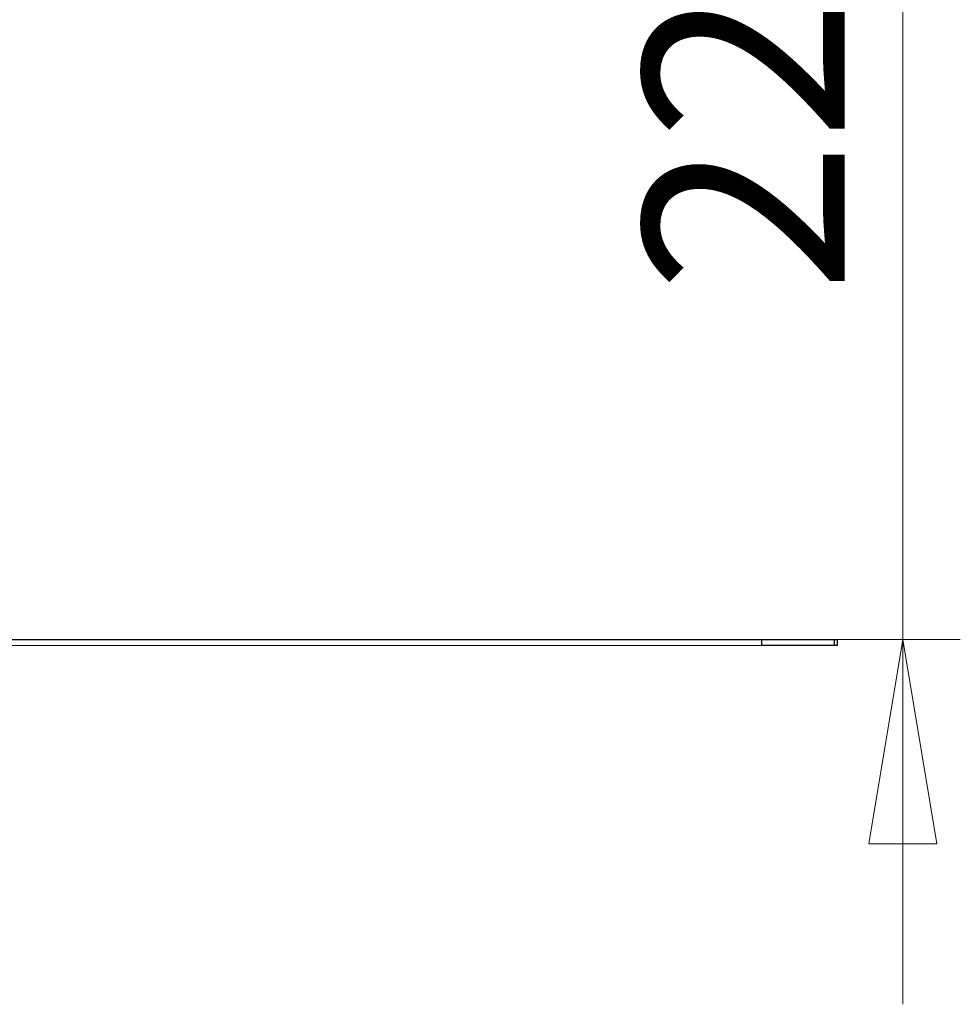
# Model space of a CAD drawing. Units: millimetres. Extents: x 15 to 205, y 5 to 292.
# Drawn here: x 83 to 99, y 203 to 220 of the extents above; entities that cross this region are included whole.
import ezdxf

# ---------------------------------------------------------------- set-up
doc = ezdxf.new("R2010")
doc.units = ezdxf.units.MM
doc.styles.add('SLDTEXTSTYLE0', font='TXT', dxfattribs={"width": 0.75})
doc.dimstyles.new('SLDDIMSTYLE0', dxfattribs={"dimtxt": 3.5, "dimasz": 3.556, "dimexe": 0, "dimexo": 0.0625, "dimgap": 0.875, "dimtad": 1, "dimlfac": 100, "dimrnd": 1e-09, "dimzin": 12, "dimdsep": 46, "dimtxsty": 'SLDTEXTSTYLE0', "dimblk1": 'CLOSED', "dimblk2": 'CLOSED', "dimsah": 1, "dimcen": 0.09, "dimadec": 0, "dimazin": 3, "dimtfac": 1, "dimtmove": 0, "dimatfit": 0, "dimldrblk": 'CLOSED', "dimfxl": 0, "dimfrac": 2, "dimtolj": 1, "dimtzin": 12, "dimarcsym": 0})

# ---------------------------------------------------------------- blocks, each defined once
blk = doc.blocks.new('_Closed')
at = {"color": 0, "linetype": 'ByBlock', "lineweight": -2}
for p, q in [((-1, 0.166667), (0, 0)), ((-1, 0.166667), (-1, -0.166667)), ((0, 0), (-1, -0.166667)), ((0, 0), (-1, 0))]:
    blk.add_line(p, q, dxfattribs=at)
blk = doc.blocks.new('_D')
at = {"color": 7, "linetype": 'Continuous', "lineweight": 18}
for p, q in [((98.11, 231.361), (98.11, 237.711)), ((77.346, 231.36), (99.11, 231.361)), ((98.11, 231.361), (98.111, 209.147)), ((96.651, 209.147), (99.111, 209.147)), ((98.111, 209.147), (98.111, 202.797))]:
    blk.add_line(p, q, dxfattribs=at)
at = {"color": 7, "linetype": 'Continuous', "lineweight": 18, "xscale": 3.556, "yscale": 3.556}
for p, rotation in [((98.11, 231.361), 270.0025614084853), ((98.111, 209.147), 90.00256140848532)]:
    blk.add_blockref('_Closed', p, dxfattribs=dict(at, rotation=rotation))
at = {"color": 7, "linetype": 'Continuous', "lineweight": 18, "insert": (93.599, 215.179), "char_height": 3.5, "attachment_point": 1, "rotation": 90.0026, "style": 'SLDTEXTSTYLE0'}
blk.add_mtext('2221', dxfattribs=at)

msp = doc.modelspace()

# ---------------------------------------------------------------- linework, layer by layer
at = {"color": 7, "linetype": 'Continuous', "lineweight": 25}
for p, q in [((79.19312, 209.14636), (95.6513, 209.1471)), ((95.6513, 209.1471), (96.91774, 209.14715)), ((95.6513, 209.1471), (95.6513, 209.0471)), ((96.91774, 209.14715), (96.9752, 209.14716)), ((96.91774, 209.14715), (96.91774, 209.04715)), ((96.9752, 209.04716), (96.9752, 209.14716)), ((79.19312, 209.04636), (95.6513, 209.0471)), ((95.6513, 209.0471), (96.91774, 209.04715)), ((96.91774, 209.04715), (96.9752, 209.04716))]:
    msp.add_line(p, q, dxfattribs=at)

# ---------------------------------------------------------------- dimensions: what is measured, and where the dimension line sits
at = {"color": 7, "linetype": 'Continuous', "lineweight": 18}
dim = msp.add_linear_dim(base=(98.1108, 209.14721), p1=(76.34627, 231.35986), p2=(95.6513, 209.1471), angle=270.002561, text='2221', dimstyle='SLDDIMSTYLE0', dxfattribs=at)
dim.commit()
dim.dimension.update_dxf_attribs({"geometry": '_D', "text_midpoint": (98.11029, 220.35163), "dimtype": 160})

doc.saveas('drawing.dxf')
